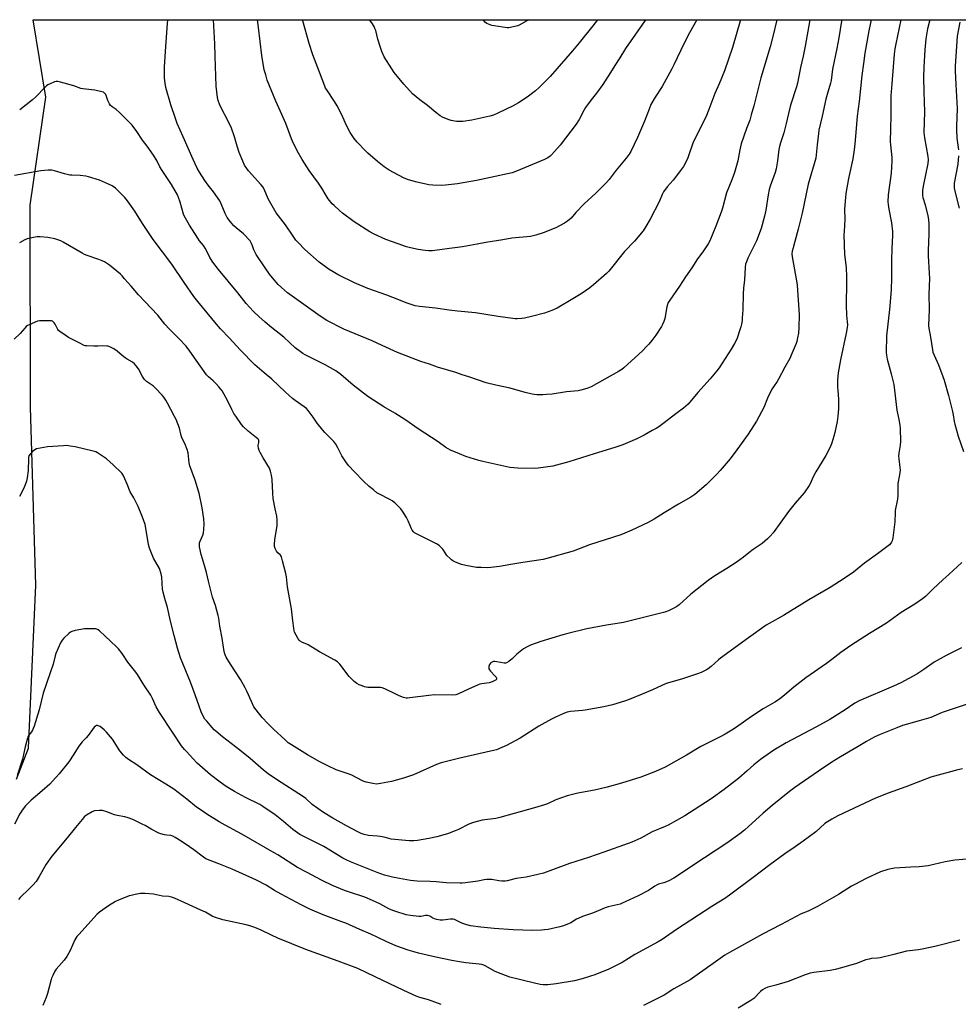
# Model space of a CAD drawing. Units: inches. Extents: x 1273768 to 1279768, y 561450 to 565449.
# Drawn here: x 1276688 to 1277189, y 564923 to 565449 of the extents above; entities that cross this region are included whole.
import ezdxf

# ---------------------------------------------------------------- set-up
doc = ezdxf.new("R2010")
doc.units = ezdxf.units.IN
doc.header["$MEASUREMENT"] = 0
doc.layers.add('NTRL-Farm Land', color=3, linetype='Continuous')
doc.layers.add('Undefined', color=1, linetype='Continuous')

msp = doc.modelspace()

# ---------------------------------------------------------------- linework, layer by layer
at = {"layer": 'NTRL-Farm Land'}
msp.add_polyline3d([(1276686.45, 565043.28, 0), (1276692.84, 565059.96, 0), (1276696.83, 565147.01, 0), (1276693.81, 565242.09, 0), (1276693.65, 565350, 0), (1276702.07, 565407.77, 0), (1276695.28, 565449.16, 0), (1277611.94, 565449.06, 0), (1277613.75, 565443.33, 0), (1277651.3, 565336.1, 0), (1277707.08, 565153.21, 0), (1277763.3, 564945.94, 0), (1277794.84, 564823.05, 0), (1277829.18, 564708.3, 0), (1277867.79, 564582.96, 0), (1277868.57, 564580.89, 0), (1277868.94, 564578.71, 0), (1277868.87, 564576.5, 0), (1277868.17, 564573.79, 0), (1277867.15, 564571.82, 0), (1277865.78, 564570.09, 0), (1277864.3, 564568.81, 0), (1277682.58, 564484.76, 0), (1277507.54, 564405.68, 0)], dxfattribs=at)
at = {"layer": 'Undefined'}
for points, elevation in [([(1277158.73, 565449.11), (1277155.99, 565436.18), (1277155.54, 565433.62), (1277155.2, 565430.79), (1277153.88, 565414.89), (1277153.45, 565408.42), (1277153.34, 565404.39), (1277153.36, 565398.11), (1277153.17, 565390.72), (1277153.09, 565384.01), (1277153.2, 565382.31), (1277153.92, 565375.55), (1277153.99, 565373.56), (1277153.53, 565367.17), (1277152.01, 565355.65), (1277151.78, 565351.91), (1277151.88, 565350.47), (1277152.24, 565347.9), (1277153.77, 565340.67), (1277154.21, 565336.03), (1277154.29, 565334.02), (1277153.82, 565326.77), (1277153.71, 565320.68), (1277153.75, 565311.14), (1277153.48, 565304.87), (1277152.64, 565294.36), (1277151.05, 565280.17), (1277150.85, 565271.27), (1277150.98, 565269.87), (1277151.4, 565267.72), (1277153.59, 565259.96), (1277154.97, 565254.26), (1277156.65, 565240.59), (1277157.66, 565235.54), (1277158.17, 565232.45), (1277158.29, 565230.68), (1277158.48, 565223.78), (1277158.34, 565221.79), (1277157.63, 565217.46), (1277157.47, 565215.99), (1277157.56, 565214.54), (1277158.16, 565209.96), (1277158.27, 565208.54), (1277157.95, 565205.88), (1277157.09, 565201.39), (1277157.04, 565199.5), (1277157.18, 565194.78), (1277156.92, 565193.04), (1277155.69, 565186.89), (1277155.61, 565185.77), (1277155.5, 565180.86), (1277154.42, 565172.22), (1277154.13, 565170.78), (1277153.78, 565170.05), (1277153.32, 565169.4), (1277152.6, 565168.6), (1277151.94, 565168.04), (1277146.22, 565163.67), (1277139.37, 565158.73), (1277133.39, 565153.93), (1277130.63, 565151.93), (1277125.97, 565148.95), (1277120.89, 565145.84), (1277109.55, 565139.25), (1277096.09, 565130.77), (1277088.31, 565126.55), (1277086.82, 565125.64), (1277077.44, 565118.78), (1277062.47, 565108.07), (1277061.32, 565107.13), (1277057.36, 565103.56), (1277055.85, 565102.34), (1277054.93, 565101.72), (1277052.05, 565100.33), (1277050.14, 565099.57), (1277042.16, 565097), (1277036.54, 565095.43), (1277033.43, 565094.42), (1277026.05, 565091.06), (1277020.6, 565088.69), (1277013.68, 565085.91), (1277011.17, 565085.06), (1277004.69, 565083.13), (1277000.02, 565082.02), (1276990.18, 565080.14), (1276988.73, 565079.95), (1276982.38, 565079.42), (1276980.47, 565079.06), (1276979.12, 565078.67), (1276974.27, 565076.54), (1276972.15, 565075.45), (1276965.35, 565071.63), (1276955.4, 565065.24), (1276948.08, 565061.29), (1276945.7, 565060.21), (1276942.76, 565059.1), (1276941.14, 565058.62), (1276923.27, 565054.6), (1276916.72, 565053.05), (1276913.15, 565052.05), (1276910.69, 565051.14), (1276898.41, 565045.7), (1276893.05, 565043.94), (1276886.64, 565042.08), (1276880.82, 565040.94), (1276878.77, 565040.69), (1276876.8, 565040.94), (1276873.15, 565041.69), (1276871.58, 565042.31), (1276867.91, 565044.32), (1276865.5, 565045.47), (1276864.11, 565046), (1276857.08, 565048.39), (1276852.74, 565050.4), (1276848.5, 565052.55), (1276841.87, 565056.28), (1276833.2, 565061.7), (1276831.58, 565062.81), (1276829.83, 565064.31), (1276823.63, 565070.02), (1276820.66, 565073), (1276817.56, 565076.32), (1276814.34, 565080.37), (1276813.2, 565082.01), (1276811.86, 565084.77), (1276809.44, 565090.38), (1276808.5, 565092.22), (1276805.98, 565096.62), (1276800.69, 565104.83), (1276798.46, 565108.57), (1276797.8, 565109.86), (1276797.45, 565110.91), (1276797.07, 565112.55), (1276796.31, 565118.64), (1276795.09, 565125.07), (1276794.43, 565129.38), (1276794.14, 565130.8), (1276792.67, 565136.14), (1276791.17, 565140.55), (1276788.97, 565149.08), (1276787.88, 565153.84), (1276786.87, 565157.48), (1276785.05, 565163.39), (1276784.15, 565167.44), (1276784.09, 565168.56), (1276784.24, 565169.62), (1276784.52, 565170.44), (1276785.87, 565173.66), (1276786.28, 565175.05), (1276786.49, 565176.82), (1276786.65, 565179.51), (1276786.39, 565182.4), (1276785.53, 565188.38), (1276783.95, 565196.08), (1276783.48, 565197.78), (1276781.95, 565202.58), (1276778.99, 565210.74), (1276778.65, 565212.41), (1276778.05, 565217.8), (1276777.59, 565219.43), (1276776.26, 565222.74), (1276774.77, 565225.67), (1276774.35, 565227.06), (1276773.47, 565230.97), (1276771.62, 565235.53), (1276770.88, 565237.08), (1276768.78, 565240.8), (1276767.09, 565244.29), (1276766.19, 565245.77), (1276765.08, 565247.45), (1276764.28, 565248.48), (1276760.64, 565252.28), (1276759.54, 565253.26), (1276755.93, 565255.87), (1276754.82, 565256.84), (1276753.72, 565258.49), (1276751.5, 565262.64), (1276750.35, 565264.26), (1276749.43, 565265.33), (1276748.34, 565266.16), (1276745.57, 565267.78), (1276744.39, 565268.56), (1276742.87, 565269.75), (1276740.27, 565271.99), (1276738.45, 565273.29), (1276736.21, 565274.36), (1276735.44, 565274.63), (1276734.61, 565274.79), (1276732.31, 565274.86), (1276729.84, 565274.63), (1276727.77, 565274.63), (1276723.93, 565274.8), (1276723.07, 565274.94), (1276722.52, 565275.12), (1276719.83, 565276.43), (1276714.14, 565279.43), (1276712.42, 565280.51), (1276709.57, 565282.48), (1276708.93, 565283.04), (1276708.42, 565283.7), (1276707, 565286.51), (1276706.56, 565287.23), (1276706.04, 565287.78), (1276705.63, 565288.05), (1276705.12, 565288.2), (1276704.29, 565288.3), (1276700.5, 565288.31), (1276698.76, 565288.25), (1276697.65, 565288.02), (1276693.12, 565286.07), (1276692.36, 565285.67), (1276691.66, 565285.19), (1276690.84, 565284.38), (1276688.32, 565281.54), (1276685.15, 565278.44)], 538), ([(1277127.22, 565449.11), (1277127.11, 565448.35), (1277125.66, 565439.52), (1277124.53, 565433.79), (1277122.18, 565422.8), (1277121.45, 565416.74), (1277121.11, 565415.3), (1277119.69, 565410.44), (1277118.72, 565406.67), (1277116.61, 565397.65), (1277114.96, 565390.11), (1277114.69, 565388.36), (1277113.98, 565382.21), (1277113.57, 565376.86), (1277113.3, 565375.09), (1277109.29, 565361.35), (1277106.03, 565345.81), (1277103.92, 565337.25), (1277102.18, 565330.68), (1277101.2, 565327.34), (1277100.73, 565325.39), (1277100.54, 565324.02), (1277100.65, 565322.38), (1277102.95, 565309.67), (1277103.3, 565307.38), (1277104.42, 565291.53), (1277104.21, 565284.68), (1277104.02, 565281.73), (1277103.57, 565279.17), (1277103.08, 565277.22), (1277102.73, 565276.13), (1277100.21, 565269.92), (1277099.38, 565268.06), (1277096.81, 565263.45), (1277093.4, 565257.08), (1277092.66, 565255.87), (1277090.64, 565252.96), (1277089.9, 565251.67), (1277087.5, 565246.84), (1277085.51, 565241.89), (1277081.64, 565234.6), (1277077.12, 565227.76), (1277071.21, 565219.35), (1277067.61, 565214.53), (1277062.23, 565208.27), (1277060.41, 565206.33), (1277054.73, 565200.69), (1277048.63, 565195.43), (1277046.54, 565194.02), (1277039.9, 565190.3), (1277032.24, 565185.7), (1277027.04, 565182.22), (1277023.75, 565180.5), (1277015.08, 565176.41), (1277011.38, 565174.75), (1277009.22, 565173.91), (1276992.47, 565168.47), (1276983.8, 565165.25), (1276969.64, 565161.25), (1276967.65, 565160.75), (1276956.88, 565159.05), (1276950.5, 565158.13), (1276944.36, 565157.06), (1276939.66, 565156.44), (1276937.84, 565156.29), (1276934.55, 565156.37), (1276932.17, 565156.51), (1276926.34, 565157.56), (1276924.06, 565158.13), (1276920.83, 565159.38), (1276919.53, 565159.98), (1276918.82, 565160.47), (1276918.17, 565161.04), (1276916.32, 565162.9), (1276915.63, 565163.82), (1276914.08, 565166.29), (1276913.1, 565167.38), (1276912.23, 565168.15), (1276910.7, 565169.04), (1276900.05, 565174.37), (1276899.04, 565174.97), (1276898.4, 565175.53), (1276897.7, 565176.4), (1276897.29, 565177.15), (1276895.55, 565181.42), (1276894.62, 565183.19), (1276892.52, 565186.62), (1276891.66, 565187.71), (1276890.56, 565188.92), (1276888.44, 565190.96), (1276887.09, 565192.06), (1276885.88, 565192.76), (1276879.92, 565195.75), (1276878.93, 565196.39), (1276877.07, 565197.87), (1276874.81, 565199.78), (1276871.96, 565202.48), (1276866.67, 565207.76), (1276863.93, 565210.79), (1276862.65, 565212.4), (1276860.15, 565216.1), (1276859.61, 565217.1), (1276858.1, 565220.37), (1276856.96, 565222.36), (1276855.83, 565223.69), (1276851.14, 565228.58), (1276849.97, 565229.91), (1276847.04, 565233.6), (1276844.81, 565236.82), (1276842.17, 565240.31), (1276841.25, 565241.41), (1276840.12, 565242.35), (1276835.16, 565245.67), (1276833.88, 565246.66), (1276829.87, 565250.25), (1276822.79, 565257.01), (1276818.75, 565260.4), (1276813.74, 565264.8), (1276805.8, 565272.82), (1276800.17, 565278.95), (1276795.37, 565284.03), (1276793.29, 565286.42), (1276783.33, 565298.51), (1276781.2, 565301.28), (1276775.91, 565308.74), (1276769.37, 565318.48), (1276759.34, 565331.64), (1276753.78, 565340.22), (1276749.63, 565346.9), (1276745.71, 565352.4), (1276744.19, 565354.2), (1276739.21, 565359.2), (1276737.43, 565360.46), (1276735.64, 565361.35), (1276730.68, 565363.34), (1276724.83, 565365.27), (1276723.43, 565365.56), (1276720.34, 565365.92), (1276715.97, 565366.04), (1276714.82, 565366.15), (1276712.08, 565366.8), (1276706.78, 565368.38), (1276705.36, 565368.69), (1276703.37, 565368.7), (1276699.34, 565368.41), (1276685.33, 565365.93)], 542), ([(1277142.84, 565449.11), (1277141.6, 565443.24), (1277139.43, 565431.26), (1277138.69, 565425.72), (1277137.95, 565419.26), (1277136.53, 565405.48), (1277135.41, 565397.69), (1277134.63, 565388.83), (1277134.21, 565382.79), (1277133.87, 565379.61), (1277132.99, 565374.76), (1277130.69, 565364.23), (1277129.36, 565356.25), (1277129.11, 565354.18), (1277128.67, 565348), (1277128.77, 565342.42), (1277128.38, 565335.99), (1277128.34, 565334.21), (1277128.64, 565323.75), (1277129.43, 565316.66), (1277129.66, 565311.77), (1277129.69, 565309.16), (1277129.44, 565296.46), (1277129.65, 565291.19), (1277130.09, 565287.77), (1277130.15, 565286.08), (1277129.97, 565284.61), (1277129.44, 565281.68), (1277126.43, 565267.36), (1277125.27, 565260.53), (1277124.97, 565256.54), (1277124.91, 565252.78), (1277124.99, 565251.09), (1277125.42, 565246.39), (1277125.47, 565244.35), (1277125.39, 565241.16), (1277125.1, 565237.35), (1277124.69, 565234.44), (1277123.53, 565228.66), (1277123.01, 565226.65), (1277121.86, 565222.98), (1277121.1, 565221.05), (1277118.67, 565216.28), (1277113.27, 565207.64), (1277111.76, 565204.53), (1277110.4, 565201.42), (1277109.7, 565200.18), (1277107.02, 565196.42), (1277102.21, 565190.84), (1277098.67, 565186.41), (1277090.5, 565174.92), (1277089, 565173.12), (1277087.52, 565171.71), (1277084.65, 565169.26), (1277079.86, 565165.98), (1277077.46, 565164.21), (1277074.71, 565162.04), (1277070.72, 565159.13), (1277065.8, 565155.98), (1277059.36, 565152.08), (1277055.77, 565149.48), (1277046.54, 565142.19), (1277040.3, 565136.46), (1277039.61, 565135.91), (1277038.6, 565135.29), (1277034.63, 565133.26), (1277032.68, 565132.62), (1277010.66, 565127.13), (1277007.24, 565126.51), (1277001.6, 565125.68), (1276991.09, 565123.62), (1276980.82, 565121.17), (1276978.28, 565120.48), (1276966.53, 565116.83), (1276960.99, 565114.99), (1276958.71, 565113.92), (1276957.27, 565113.01), (1276953.62, 565110.06), (1276951.39, 565107.77), (1276949.33, 565106.22), (1276948.14, 565105.5), (1276947.64, 565105.33), (1276946.8, 565105.31), (1276943, 565106.1), (1276941.82, 565106.22), (1276941.25, 565106.16), (1276940.44, 565105.93), (1276939.95, 565105.69), (1276939.55, 565105.34), (1276939.1, 565104.66), (1276938.69, 565103.63), (1276938.59, 565102.85), (1276938.69, 565102.38), (1276939.02, 565101.71), (1276939.48, 565101.06), (1276941.95, 565098.61), (1276942.66, 565097.78), (1276942.86, 565097.35), (1276942.85, 565096.82), (1276942.64, 565096.48), (1276942.26, 565096.17), (1276940.5, 565095.32), (1276938.88, 565094.75), (1276934.94, 565094.26), (1276933.84, 565094.04), (1276933.03, 565093.78), (1276927.75, 565091.43), (1276922.44, 565088.9), (1276921.1, 565088.42), (1276919.4, 565088.28), (1276909.7, 565088.42), (1276906.59, 565088.12), (1276896.56, 565086.78), (1276895.27, 565086.68), (1276894.51, 565086.71), (1276893.17, 565086.98), (1276890.76, 565087.92), (1276888.64, 565088.87), (1276883.08, 565091.59), (1276881.71, 565092.13), (1276880.9, 565092.3), (1276879.81, 565092.4), (1276875.4, 565092.27), (1276873.98, 565092.38), (1276872.34, 565092.74), (1276871, 565093.14), (1276869.44, 565093.77), (1276868.19, 565094.38), (1276866.82, 565095.49), (1276864.09, 565098.26), (1276859.03, 565104.74), (1276857.86, 565106.03), (1276856.39, 565106.98), (1276848.18, 565111.46), (1276842.23, 565115.16), (1276841.47, 565115.53), (1276839.18, 565116.41), (1276837.94, 565117.04), (1276837.32, 565117.57), (1276836.83, 565118.25), (1276835.71, 565120.29), (1276834.97, 565121.86), (1276834.72, 565122.68), (1276834.47, 565124.11), (1276833.96, 565127.88), (1276833.26, 565134.39), (1276831.19, 565146.19), (1276830.59, 565151.52), (1276830.29, 565153.22), (1276828.54, 565160.02), (1276827.89, 565162.08), (1276827.36, 565163.02), (1276825.96, 565164.36), (1276825.29, 565165.23), (1276824.49, 565166.67), (1276824.18, 565167.71), (1276824.16, 565168.88), (1276824.37, 565171.26), (1276825.69, 565178.93), (1276825.72, 565181.8), (1276825.54, 565183.79), (1276824.56, 565187.8), (1276823.46, 565193.31), (1276823.25, 565196.13), (1276822.9, 565203.45), (1276822.67, 565205.79), (1276822.1, 565207.9), (1276821.46, 565209.46), (1276818.19, 565215.09), (1276816.47, 565217.86), (1276815.97, 565218.9), (1276815.61, 565220.25), (1276815.47, 565221.35), (1276815.49, 565221.89), (1276815.83, 565223.26), (1276815.88, 565223.8), (1276815.83, 565224.32), (1276815.63, 565224.79), (1276815.29, 565225.19), (1276814.66, 565225.74), (1276810.06, 565229.28), (1276807.73, 565231.53), (1276806.57, 565232.85), (1276803.5, 565237.24), (1276802.53, 565238.74), (1276801.45, 565240.84), (1276799.16, 565245.71), (1276797.13, 565249.31), (1276796.19, 565250.8), (1276794.41, 565253.07), (1276793.1, 565254.58), (1276791.5, 565256.11), (1276789, 565258.3), (1276787.89, 565259.46), (1276779, 565272.1), (1276776.95, 565274.77), (1276773.32, 565278.66), (1276768.13, 565283.75), (1276765.7, 565286.55), (1276761.88, 565291.22), (1276751.59, 565302.11), (1276747.69, 565306.75), (1276744.17, 565310.77), (1276742.78, 565312.3), (1276741.93, 565313.1), (1276736.11, 565317.92), (1276733.34, 565319.75), (1276732.11, 565320.35), (1276730.34, 565321.06), (1276724.11, 565323.17), (1276722.72, 565323.71), (1276721.41, 565324.41), (1276711.43, 565330.25), (1276710.12, 565330.91), (1276708.52, 565331.57), (1276706.86, 565332.08), (1276703.16, 565332.83), (1276698.99, 565333.07), (1276697.5, 565333.09), (1276696.34, 565333), (1276692.14, 565332.11), (1276690.82, 565331.56), (1276688.03, 565329.92)], 540), ([(1277110.09, 565449.12), (1277107.6, 565435.03), (1277106.52, 565429.7), (1277105.15, 565423.56), (1277103.53, 565415.21), (1277102.96, 565413.27), (1277099.77, 565403.51), (1277098.67, 565399.09), (1277097.49, 565393.7), (1277096.26, 565388.79), (1277094.5, 565383.4), (1277093.95, 565381.46), (1277093.62, 565379.72), (1277092.81, 565373.81), (1277092.06, 565369.49), (1277091.51, 565367.49), (1277088.98, 565360.14), (1277088.47, 565358.43), (1277087.9, 565355.54), (1277086.65, 565347.42), (1277085.91, 565344.11), (1277084.1, 565337.66), (1277081.57, 565331), (1277080.63, 565328.87), (1277076.96, 565321.7), (1277076.21, 565319.86), (1277075.8, 565318.52), (1277075.57, 565316.77), (1277075.23, 565310.09), (1277074.72, 565305.77), (1277074.46, 565302.61), (1277074.31, 565294.18), (1277074.06, 565289.86), (1277073.9, 565288.43), (1277073.56, 565286.44), (1277073.25, 565285.03), (1277072.91, 565283.89), (1277071.07, 565278.53), (1277069.91, 565276.14), (1277068.14, 565273.05), (1277061.65, 565263.14), (1277060.43, 565261.5), (1277056.96, 565257.22), (1277050.27, 565249.98), (1277045.1, 565243.7), (1277042.58, 565241.5), (1277039.22, 565239.08), (1277031.53, 565233.14), (1277029.43, 565231.65), (1277028.01, 565230.73), (1277025.99, 565229.59), (1277021.65, 565227.23), (1277017.65, 565225.2), (1277010.19, 565222.07), (1277005.98, 565220.63), (1276994.85, 565217.19), (1276981.32, 565212.86), (1276972.78, 565210.67), (1276965.1, 565209.46), (1276963.17, 565209.28), (1276954.09, 565209.52), (1276949.84, 565209.93), (1276943.51, 565211.22), (1276935.52, 565213.03), (1276933.25, 565213.63), (1276926.47, 565215.71), (1276923.05, 565217.1), (1276918.29, 565219.19), (1276915.78, 565220.63), (1276911.53, 565223.61), (1276900.86, 565230.61), (1276894.37, 565235.11), (1276888.4, 565238.94), (1276882.67, 565242.3), (1276874.02, 565247.76), (1276866.22, 565253.89), (1276859.6, 565259.5), (1276856.94, 565261.45), (1276851.19, 565264.73), (1276845.53, 565267.55), (1276840.66, 565270.13), (1276839.4, 565270.87), (1276837.91, 565271.88), (1276835.3, 565273.85), (1276829.12, 565279.47), (1276822.52, 565284.72), (1276819.17, 565287.5), (1276815.76, 565290.51), (1276813.01, 565293.15), (1276809.02, 565297.46), (1276804.58, 565303.25), (1276794.26, 565315.68), (1276791.26, 565319.59), (1276789.76, 565322.04), (1276787.93, 565325.87), (1276787.24, 565327.12), (1276786.28, 565328.53), (1276784.23, 565330.93), (1276783.19, 565332.35), (1276778.77, 565339.4), (1276776.62, 565343.15), (1276775.97, 565344.43), (1276775.66, 565345.25), (1276773.78, 565351.66), (1276772.93, 565354.22), (1276772.35, 565355.57), (1276769.19, 565361.14), (1276764.13, 565368.64), (1276763.04, 565370.56), (1276761.54, 565373.55), (1276759.64, 565376.8), (1276756.18, 565381.57), (1276753.71, 565384.75), (1276750.64, 565389.48), (1276748.15, 565392.84), (1276741.44, 565399.63), (1276739.57, 565401.11), (1276737.48, 565402.51), (1276736.69, 565403.24), (1276736.09, 565404.18), (1276735.2, 565405.98), (1276734.08, 565409.16), (1276733.48, 565409.98), (1276732.85, 565410.41), (1276732.05, 565410.69), (1276728.33, 565411.47), (1276726.59, 565411.72), (1276721.9, 565412.13), (1276720.76, 565412.34), (1276717.04, 565413.76), (1276709.87, 565415.8), (1276708.44, 565416.11), (1276707.61, 565416.11), (1276706.8, 565415.89), (1276704.41, 565414.92), (1276703.13, 565414.28), (1276702.43, 565413.78), (1276701.79, 565413.18), (1276696.5, 565407.77), (1276695.04, 565406.4), (1276688.12, 565401.04)], 544), ([(1277092.42, 565449.12), (1277092.25, 565448.39), (1277090.72, 565441.62), (1277089, 565434.73), (1277084, 565418.01), (1277080.19, 565403.13), (1277078.86, 565398.29), (1277078.02, 565395.51), (1277076.31, 565390.96), (1277073.48, 565382.74), (1277072.74, 565379.6), (1277071.62, 565373.74), (1277069.95, 565367.5), (1277068.51, 565363.66), (1277065.64, 565356.7), (1277063.43, 565348.49), (1277062.69, 565346.31), (1277059.84, 565338.78), (1277056.64, 565331.02), (1277055.87, 565329.41), (1277052.94, 565325.07), (1277050.11, 565321.45), (1277047.18, 565316.57), (1277043.75, 565311.8), (1277040.58, 565306.84), (1277035.31, 565299.25), (1277034.53, 565298.02), (1277034.06, 565296.95), (1277033.72, 565295.81), (1277032.64, 565289.53), (1277032.16, 565287.88), (1277031.47, 565286.31), (1277030.94, 565285.29), (1277027.83, 565280.63), (1277025.75, 565277.76), (1277024.07, 565275.7), (1277022.94, 565274.46), (1277020.73, 565272.3), (1277010.8, 565263.19), (1277009.69, 565262.31), (1277008.01, 565261.24), (1276993.26, 565253.07), (1276991.47, 565252.22), (1276989.79, 565251.66), (1276987.77, 565251.13), (1276986.31, 565250.89), (1276980.19, 565250.29), (1276972.47, 565249.15), (1276969.55, 565248.81), (1276967.52, 565248.71), (1276964.34, 565248.73), (1276962.9, 565248.82), (1276961.74, 565249.04), (1276958, 565249.99), (1276950.03, 565252.35), (1276942.43, 565253.83), (1276937.23, 565255.13), (1276928.03, 565258.31), (1276924.51, 565259.4), (1276921, 565260.59), (1276911.34, 565263.53), (1276906.96, 565265.03), (1276902.44, 565266.44), (1276889.82, 565271.26), (1276881.7, 565274.98), (1276876.37, 565277.52), (1276861.2, 565283.81), (1276852.2, 565288.41), (1276848.54, 565290.67), (1276844.79, 565293.45), (1276831.24, 565303.16), (1276827.9, 565306.02), (1276826.17, 565307.61), (1276823.11, 565311.14), (1276821.49, 565313.21), (1276819.15, 565316.57), (1276814.42, 565323.72), (1276813.11, 565326.23), (1276812.45, 565328.39), (1276811.97, 565329.64), (1276811.61, 565330.36), (1276811.14, 565331.04), (1276807.62, 565334.82), (1276803.73, 565337.89), (1276802.49, 565339.03), (1276800.66, 565341.18), (1276798.95, 565343.51), (1276797.78, 565345.52), (1276795.72, 565350.79), (1276794.93, 565352.35), (1276791.72, 565357.18), (1276788.8, 565360.8), (1276786.96, 565363.29), (1276784.13, 565367.76), (1276782.98, 565369.84), (1276780.7, 565374.37), (1276775.36, 565386.49), (1276772.27, 565393.69), (1276771.29, 565396.44), (1276768.9, 565403.67), (1276766.23, 565412.93), (1276765.79, 565415.23), (1276765.46, 565417.85), (1276765.43, 565421.01), (1276765.54, 565423.94), (1276766.16, 565434.89), (1276767.09, 565447.07), (1276767.18, 565449.15)], 546), ([(1277073.03, 565449.12), (1277068.83, 565434.32), (1277064.48, 565421.81), (1277061.64, 565414.81), (1277059.46, 565409.69), (1277056.19, 565401.09), (1277054.53, 565397.09), (1277047.72, 565383.63), (1277044.88, 565375.34), (1277044.23, 565373.75), (1277042.59, 565370.79), (1277040.57, 565367.84), (1277037.08, 565363.44), (1277033.87, 565359.83), (1277032.03, 565357.13), (1277031.33, 565355.84), (1277029.56, 565351.9), (1277024.8, 565342.59), (1277022.51, 565338.6), (1277021.14, 565336.4), (1277016.39, 565330.77), (1277011.21, 565325.24), (1277002.7, 565314.84), (1277001.44, 565313.61), (1276994.63, 565307.49), (1276992.58, 565305.84), (1276989, 565303.35), (1276987.03, 565302.09), (1276983.53, 565299.96), (1276975.13, 565295.08), (1276972.33, 565293.71), (1276968.41, 565292.38), (1276961.42, 565290.49), (1276957.71, 565289.66), (1276956.24, 565289.48), (1276953.85, 565289.36), (1276952.66, 565289.36), (1276951.5, 565289.47), (1276943.7, 565290.56), (1276931.56, 565292.61), (1276922.01, 565293.35), (1276917.5, 565294.03), (1276910.21, 565294.98), (1276901.66, 565295.94), (1276899.32, 565296.34), (1276894.57, 565297.85), (1276890.53, 565299.54), (1276884.23, 565301.99), (1276874.04, 565305.58), (1276867, 565308.56), (1276858.53, 565312.73), (1276853.45, 565315.64), (1276847.98, 565319.66), (1276840.44, 565326.35), (1276836.81, 565330.08), (1276835.66, 565331.38), (1276834.09, 565333.44), (1276830.09, 565339.46), (1276825.09, 565346.03), (1276820.78, 565353.49), (1276818.67, 565358.52), (1276817.98, 565359.79), (1276816.88, 565361.16), (1276810.28, 565368.43), (1276809.42, 565369.58), (1276808.24, 565371.47), (1276807.24, 565373.6), (1276805.3, 565378.23), (1276804.22, 565381.5), (1276802.86, 565386.55), (1276801.2, 565391.19), (1276800.09, 565393.55), (1276795.06, 565403.47), (1276794.14, 565405.96), (1276793.7, 565407.67), (1276793.09, 565413.6), (1276792.61, 565429.65), (1276792.31, 565436.34), (1276791.55, 565449.04), (1276791.55, 565449.15)], 548), ([(1277049.69, 565449.12), (1277045.84, 565442.15), (1277042.91, 565436.58), (1277037.48, 565424.97), (1277036.41, 565422.85), (1277031.22, 565413.47), (1277027.5, 565407.72), (1277025.25, 565403.9), (1277024.24, 565401.41), (1277021.89, 565394.89), (1277018.04, 565386.17), (1277014.44, 565378.7), (1277013.57, 565377.23), (1277012.11, 565375.2), (1277006.74, 565368.82), (1277002.89, 565363.77), (1277001.59, 565362.2), (1276995.87, 565356.52), (1276989.66, 565350.76), (1276985.17, 565346.08), (1276982.59, 565343.19), (1276980.69, 565341.5), (1276979.03, 565340.39), (1276974.42, 565337.91), (1276967.67, 565335.21), (1276963.82, 565334.01), (1276961.01, 565333.38), (1276950.95, 565332.42), (1276946.21, 565331.51), (1276936.99, 565330.03), (1276932.43, 565329.17), (1276924.65, 565327.85), (1276914.96, 565326.47), (1276908.65, 565325.7), (1276906.43, 565325.61), (1276904.68, 565325.76), (1276900.86, 565326.33), (1276896.82, 565327.17), (1276894.7, 565327.78), (1276890.21, 565329.31), (1276883.6, 565331.77), (1276877.51, 565334.53), (1276875.19, 565335.77), (1276866.7, 565341.08), (1276860.54, 565345.85), (1276858.91, 565347.17), (1276856.02, 565349.79), (1276855.03, 565350.84), (1276852.89, 565353.48), (1276851.79, 565355.15), (1276849.45, 565359.1), (1276847.73, 565361.74), (1276842.76, 565368.53), (1276838.97, 565374.44), (1276836.3, 565379.02), (1276833.76, 565384.24), (1276833.21, 565385.56), (1276830.35, 565393.73), (1276827.36, 565400.03), (1276824.84, 565405.55), (1276820.37, 565416.9), (1276819.51, 565419.65), (1276818.76, 565422.43), (1276817.51, 565429.97), (1276815.74, 565445.07), (1276815.15, 565449.15)], 550), ([(1276996.63, 565449.13), (1276994.2, 565445.91), (1276986.93, 565436.81), (1276983.28, 565432.47), (1276971.43, 565418.84), (1276965.56, 565412.84), (1276963.58, 565411.14), (1276959.18, 565407.79), (1276954.46, 565404.75), (1276951.59, 565403.21), (1276943.52, 565399.21), (1276941.14, 565398.18), (1276939.17, 565397.6), (1276929.56, 565395.45), (1276924.72, 565394.75), (1276923.31, 565394.68), (1276921.37, 565394.83), (1276918.61, 565395.38), (1276916.97, 565395.83), (1276914.01, 565397.07), (1276912.75, 565397.83), (1276910.4, 565399.62), (1276905.96, 565403.22), (1276901.78, 565406.25), (1276897.89, 565409.61), (1276893.28, 565414.62), (1276888.11, 565420.89), (1276886.82, 565422.85), (1276882.84, 565429.4), (1276881.61, 565432.11), (1276880.75, 565434.32), (1276879.47, 565438.69), (1276878.24, 565443.35), (1276877.87, 565444.43), (1276877.36, 565445.49), (1276876.2, 565447.51), (1276874.97, 565449.14)], 554), ([(1276959.91, 565449.13), (1276955.2, 565446.45), (1276954.13, 565445.92), (1276953.31, 565445.63), (1276950.21, 565444.97), (1276949.35, 565444.86), (1276948.48, 565444.86), (1276941.46, 565445.81), (1276940.34, 565446.08), (1276938.44, 565446.7), (1276937.68, 565447.06), (1276936.89, 565447.67), (1276935.6, 565449.13)], 556), ([(1277174.2, 565449.11), (1277173.02, 565444.25), (1277172.05, 565439.01), (1277171.44, 565433.03), (1277170.96, 565423.84), (1277170.79, 565418.33), (1277170.93, 565410.65), (1277171.36, 565399.98), (1277171.02, 565388.92), (1277171.29, 565386.05), (1277173.19, 565375.98), (1277173.34, 565374.33), (1277173.13, 565372.38), (1277170.64, 565360.15), (1277170.32, 565357.92), (1277170.24, 565356.54), (1277170.33, 565355.23), (1277170.53, 565354.15), (1277171.66, 565350.26), (1277173.19, 565344.28), (1277173.47, 565342.33), (1277173.68, 565339.77), (1277173.74, 565334.76), (1277173.25, 565325.81), (1277173.3, 565322.93), (1277173.87, 565313.73), (1277173.95, 565310.79), (1277173.7, 565302.51), (1277173.76, 565294.31), (1277173.55, 565285.52), (1277173.69, 565284.26), (1277174.55, 565279.55), (1277175.59, 565272.82), (1277175.88, 565271.52), (1277176.44, 565269.98), (1277178.82, 565264.7), (1277181.18, 565258.42), (1277181.84, 565256.46), (1277184.16, 565248.34), (1277186.34, 565239.72), (1277186.71, 565238), (1277187.22, 565234.43), (1277187.54, 565233.06), (1277189.38, 565226.65), (1277192.12, 565218.46)], 536), ([(1277190.22, 565447.87), (1277188.71, 565440.3), (1277188.18, 565432.29), (1277187.81, 565424.34), (1277187.79, 565421.83), (1277188.06, 565414.52), (1277188.73, 565401.69), (1277188.39, 565392.26), (1277188.41, 565390.22), (1277188.67, 565385.91), (1277189.44, 565379.53)], 534), ([(1277189.59, 565376.44), (1277189.13, 565371.89), (1277187.28, 565361.73), (1277187.19, 565360.61), (1277187.24, 565359.25), (1277187.54, 565357.58), (1277189.91, 565348.38)], 534), ([(1277191.22, 565159.11), (1277184.28, 565152.77), (1277181.16, 565149.8), (1277175.92, 565145.06), (1277171.89, 565140.93), (1277170.34, 565139.62), (1277166.26, 565136.78), (1277158.84, 565132.37), (1277150.98, 565126.66), (1277141.99, 565121.17), (1277132.04, 565114.82), (1277126.66, 565111.1), (1277121.91, 565107.34), (1277118.95, 565105.15), (1277107.9, 565097.56), (1277101.61, 565092.56), (1277096.81, 565088.44), (1277093.83, 565086.07), (1277091.37, 565084.51), (1277085.16, 565080.9), (1277078.98, 565076.82), (1277070.4, 565070.76), (1277068.49, 565069.54), (1277064.92, 565067.47), (1277062.6, 565066.19), (1277051.92, 565060.71), (1277044.29, 565056.2), (1277032.89, 565049.81), (1277027.76, 565047.43), (1277019.93, 565044.48), (1277009.56, 565041.24), (1277001.83, 565039.09), (1276995.19, 565037.5), (1276986.15, 565035.89), (1276980.59, 565034.5), (1276974.48, 565032.31), (1276970.03, 565030.23), (1276968.41, 565029.62), (1276963.12, 565028.02), (1276952.28, 565025.06), (1276944.57, 565022.78), (1276942.34, 565022.3), (1276935.15, 565021.37), (1276930.44, 565020.2), (1276928.07, 565019.25), (1276922.39, 565016.44), (1276920.77, 565015.73), (1276916.57, 565014.18), (1276910.86, 565012.55), (1276906.68, 565011.61), (1276900.53, 565010.64), (1276898.59, 565010.44), (1276896.14, 565010.42), (1276886.52, 565011.37), (1276882.81, 565012.28), (1276880.65, 565012.67), (1276879.27, 565012.84), (1276874.39, 565013.22), (1276872.06, 565013.76), (1276870.45, 565014.32), (1276868.63, 565015.17), (1276862.59, 565018.43), (1276855.38, 565022.55), (1276850.39, 565025.52), (1276844.36, 565029.89), (1276840.94, 565032.99), (1276839.77, 565033.92), (1276825.19, 565043.1), (1276820.88, 565046.19), (1276818.3, 565048.17), (1276811.13, 565054.45), (1276805.76, 565058.9), (1276796.47, 565065.98), (1276792.82, 565068.99), (1276791.95, 565069.78), (1276790.93, 565070.87), (1276787.99, 565074.26), (1276787.08, 565075.44), (1276785.77, 565077.71), (1276785.07, 565079.3), (1276781.86, 565088.37), (1276779.35, 565095.11), (1276774.08, 565108.16), (1276772.42, 565113.28), (1276770.61, 565120.13), (1276768.73, 565127.78), (1276767.07, 565135.03), (1276765.6, 565139.83), (1276764.72, 565143.23), (1276764.48, 565144.95), (1276764.04, 565151.33), (1276763.73, 565153), (1276762.74, 565155.91), (1276759.56, 565161.42), (1276757.4, 565166.8), (1276756.94, 565168.79), (1276755.56, 565177.49), (1276755.09, 565179.36), (1276754.3, 565181.88), (1276753.38, 565184.28), (1276751.35, 565189.08), (1276749.08, 565193.64), (1276747.16, 565196.85), (1276745.56, 565200.98), (1276744.27, 565203.89), (1276743.4, 565205.71), (1276742.65, 565206.83), (1276738.1, 565211.37), (1276734.51, 565214.42), (1276729.72, 565217.72), (1276728.71, 565218.25), (1276727.41, 565218.69), (1276717.83, 565220.85), (1276715.02, 565221.35), (1276713.33, 565221.55), (1276711.55, 565221.52), (1276702.9, 565220.96), (1276699.12, 565220.29), (1276697.13, 565219.82), (1276696.13, 565219.31), (1276695.05, 565218.39), (1276693.65, 565216.97), (1276693.09, 565216.05), (1276692.91, 565215.28), (1276692.81, 565214.46), (1276692.61, 565208.22), (1276692.03, 565204.37), (1276691.69, 565202.61), (1276691.07, 565200.62), (1276690.24, 565198.4), (1276688.09, 565194.39)], 536), ([(1277191.13, 565113.48), (1277182.89, 565109.44), (1277176.57, 565105.86), (1277170.96, 565101.93), (1277167.18, 565099.4), (1277158.76, 565094.78), (1277154.85, 565092.95), (1277136.43, 565085.24), (1277134.19, 565083.88), (1277129, 565080.38), (1277120.79, 565075.31), (1277113.27, 565071.04), (1277097.51, 565062.84), (1277090.81, 565058.86), (1277083.74, 565053.87), (1277080.29, 565051.08), (1277076.67, 565047.78), (1277072.25, 565043.92), (1277064.44, 565037.87), (1277057.46, 565032.88), (1277048.4, 565026.97), (1277043.3, 565023.74), (1277034.52, 565018.83), (1277032.93, 565018.08), (1277025.9, 565015.17), (1277019.88, 565011.84), (1277014.97, 565009.66), (1277013.06, 565008.9), (1277000.14, 565004.25), (1276991.93, 565001.43), (1276981.73, 564998.2), (1276972.64, 564994.84), (1276967.93, 564993.19), (1276964.92, 564992.39), (1276958.58, 564991.03), (1276953.32, 564990.27), (1276948.48, 564988.94), (1276947.37, 564988.82), (1276945.68, 564988.88), (1276944, 564989.03), (1276940.32, 564989.66), (1276937.39, 564989.66), (1276936.22, 564989.57), (1276932.78, 564988.92), (1276926.28, 564988.03), (1276924.51, 564987.82), (1276923.32, 564987.78), (1276915.92, 564987.96), (1276910.59, 564988.46), (1276907.37, 564988.68), (1276900.43, 564988.92), (1276896.9, 564989.22), (1276890.94, 564990.22), (1276887.22, 564990.99), (1276882.94, 564992.13), (1276879.1, 564993.51), (1276864.83, 564999.17), (1276862.44, 565000.22), (1276860.75, 565001.17), (1276850.5, 565007.39), (1276847.08, 565009.22), (1276841.01, 565012.09), (1276837.8, 565013.82), (1276834.05, 565016.39), (1276829.06, 565020.73), (1276824.52, 565024.29), (1276818.06, 565028.72), (1276816.32, 565029.76), (1276808.72, 565033.55), (1276802.85, 565036.75), (1276798.38, 565039.46), (1276795.12, 565041.76), (1276790.04, 565045.71), (1276782.92, 565051.98), (1276780.55, 565054.35), (1276777.36, 565057.86), (1276776.19, 565059.18), (1276774.6, 565061.19), (1276770.01, 565067.9), (1276762.87, 565078.93), (1276761.09, 565082.08), (1276759.14, 565086.43), (1276758.21, 565088.15), (1276754.42, 565093.83), (1276751.07, 565099.23), (1276750.1, 565100.56), (1276745.86, 565105.85), (1276742.78, 565110.51), (1276740.85, 565113.01), (1276739.72, 565114.31), (1276733.73, 565119.68), (1276730.75, 565122.57), (1276730.08, 565123.11), (1276729.4, 565123.46), (1276728.57, 565123.62), (1276727.71, 565123.68), (1276722.73, 565123.68), (1276717.74, 565122.75), (1276716.04, 565122.29), (1276715.28, 565121.87), (1276714.37, 565121.13), (1276711.72, 565118.73), (1276710.73, 565117.66), (1276709.9, 565116.12), (1276707.43, 565110.43), (1276707.08, 565109.33), (1276706.02, 565104.73), (1276704.32, 565100.1), (1276700.73, 565089.32), (1276698.47, 565080.39), (1276695.88, 565071.67), (1276695.39, 565070.35), (1276695.02, 565069.6), (1276694.4, 565068.66), (1276692.94, 565066.79), (1276692.54, 565066.04), (1276692.25, 565065.25), (1276691.02, 565060.56), (1276689.58, 565053.96), (1276686.83, 565045.32)], 534)]:
    msp.add_lwpolyline(points, dxfattribs=dict(at, elevation=elevation))
for points in [[(1276913.44, 565360.5, 552), (1276908.77, 565360.76, 552), (1276906.72, 565361, 552), (1276899.46, 565362.57, 552), (1276895.26, 565363.74, 552), (1276893.08, 565364.72, 552), (1276885.38, 565368.72, 552), (1276882.8, 565370.52, 552), (1276879.18, 565373.44, 552), (1276874.01, 565377.91, 552), (1276872.73, 565379.12, 552), (1276868.33, 565383.69, 552), (1276866.67, 565385.74, 552), (1276864.65, 565388.91, 552), (1276863.49, 565390.9, 552), (1276861.91, 565394.19, 552), (1276860.16, 565398.27, 552), (1276857.65, 565403.18, 552), (1276856.25, 565405.4, 552), (1276852.07, 565411.64, 552), (1276851.49, 565412.6, 552), (1276851.01, 565413.6, 552), (1276848.29, 565421.2, 552), (1276844.74, 565430.39, 552), (1276842.78, 565436.52, 552), (1276839.27, 565448.47, 552), (1276839.13, 565449.14, 552)], [(1277022.32, 565449.13, 552), (1277020.69, 565446.74, 552), (1277011.61, 565433.76, 552), (1277008.56, 565428.69, 552), (1277005.98, 565424.67, 552), (1277003.71, 565420.89, 552), (1276999.59, 565414.51, 552), (1276996.26, 565409.97, 552), (1276993.36, 565406.34, 552), (1276990.31, 565402.25, 552), (1276989.57, 565400.98, 552), (1276986.87, 565395.77, 552), (1276985.29, 565393.26, 552), (1276976.82, 565382.18, 552), (1276973.79, 565378.65, 552), (1276972.23, 565376.94, 552), (1276971.35, 565376.22, 552), (1276970.18, 565375.42, 552), (1276968.37, 565374.48, 552), (1276953.53, 565368.27, 552), (1276951.17, 565367.38, 552), (1276939.55, 565364.79, 552), (1276932.03, 565363.26, 552), (1276921.91, 565361.44, 552), (1276915.49, 565360.65, 552), (1276913.44, 565360.5, 552)], [(1277196.31, 565084.08, 532), (1277180.78, 565078.91, 532), (1277174.7, 565076.38, 532), (1277168.47, 565074.5, 532), (1277161.61, 565072.58, 532), (1277159.65, 565071.94, 532), (1277156.61, 565070.79, 532), (1277147.62, 565067.14, 532), (1277144.78, 565065.88, 532), (1277142.78, 565064.82, 532), (1277140.31, 565063.39, 532), (1277135.98, 565060.71, 532), (1277126.43, 565055.23, 532), (1277121.83, 565052.47, 532), (1277114.8, 565047.7, 532), (1277102.03, 565038.82, 532), (1277099.22, 565036.69, 532), (1277090.08, 565029.31, 532), (1277085.15, 565025.14, 532), (1277075.17, 565016.13, 532), (1277072.81, 565014.19, 532), (1277065.71, 565009.22, 532), (1277048.09, 564997.55, 532), (1277039.9, 564992.02, 532), (1277037.46, 564990.5, 532), (1277034.44, 564988.83, 532), (1277032.22, 564988, 532), (1277029.31, 564987.22, 532), (1277028.53, 564986.91, 532), (1277027.35, 564986.21, 532), (1277024.97, 564984.48, 532), (1277023.95, 564983.89, 532), (1277018.41, 564981.03, 532), (1277011.52, 564977.73, 532), (1277009.92, 564977.02, 532), (1277008.83, 564976.64, 532), (1277002.43, 564975.14, 532), (1277000.79, 564974.64, 532), (1276997.12, 564973, 532), (1276994.1, 564971.77, 532), (1276988.7, 564969.9, 532), (1276986.75, 564969.15, 532), (1276985.57, 564968.52, 532), (1276982.55, 564966.62, 532), (1276978.55, 564965.04, 532), (1276976.61, 564964.47, 532), (1276970.36, 564963.08, 532), (1276968.43, 564962.75, 532), (1276966.78, 564962.57, 532), (1276961.91, 564962.44, 532), (1276951.74, 564962.83, 532), (1276941.6, 564963.51, 532), (1276934.44, 564964.25, 532), (1276928.87, 564965.02, 532), (1276926.93, 564965.55, 532), (1276924.19, 564966.43, 532), (1276923.17, 564966.89, 532), (1276920.99, 564968.06, 532), (1276920.29, 564968.33, 532), (1276919.57, 564968.49, 532), (1276918.2, 564968.5, 532), (1276914.11, 564968.04, 532), (1276912.66, 564968.02, 532), (1276910.97, 564968.32, 532), (1276909.6, 564968.72, 532), (1276908.85, 564969.09, 532), (1276907.17, 564970.12, 532), (1276905.93, 564970.56, 532), (1276904.86, 564970.57, 532), (1276902.38, 564969.96, 532), (1276901.24, 564969.91, 532), (1276896.84, 564970.43, 532), (1276894.57, 564970.93, 532), (1276888.99, 564972.55, 532), (1276887.34, 564973.1, 532), (1276885.22, 564974.07, 532), (1276880.5, 564976.69, 532), (1276876.63, 564978.55, 532), (1276872.38, 564980.24, 532), (1276863.8, 564983.08, 532), (1276861.6, 564983.88, 532), (1276855.24, 564986.5, 532), (1276849.7, 564989.2, 532), (1276841.27, 564993.62, 532), (1276836.56, 564996.19, 532), (1276826.05, 565002.85, 532), (1276824.04, 565004.06, 532), (1276806.83, 565013.97, 532), (1276797.81, 565018.8, 532), (1276794.74, 565020.51, 532), (1276787.99, 565024.7, 532), (1276784.43, 565027.1, 532), (1276782.64, 565028.4, 532), (1276777.36, 565032.71, 532), (1276770.38, 565038.04, 532), (1276766.2, 565040.74, 532), (1276757.93, 565045.66, 532), (1276750.63, 565051.05, 532), (1276746.17, 565053.92, 532), (1276744.75, 565054.92, 532), (1276743.51, 565056.16, 532), (1276741.63, 565058.41, 532), (1276737.67, 565064.73, 532), (1276734.44, 565068.5, 532), (1276733.22, 565069.72, 532), (1276731.02, 565071.42, 532), (1276730.09, 565071.91, 532), (1276729.67, 565072, 532), (1276729.23, 565071.97, 532), (1276728.58, 565071.63, 532), (1276727.98, 565071.05, 532), (1276724.78, 565066.7, 532), (1276723.68, 565065.45, 532), (1276721.52, 565063.31, 532), (1276720.19, 565061.7, 532), (1276719.32, 565060.49, 532), (1276717, 565056.69, 532), (1276714.31, 565052.61, 532), (1276709.25, 565046.19, 532), (1276705.66, 565042.21, 532), (1276704.22, 565040.76, 532), (1276700.17, 565037.05, 532), (1276694.31, 565032.06, 532), (1276692.4, 565030.32, 532), (1276691.26, 565029.03, 532), (1276689.48, 565026.79, 532), (1276688.84, 565025.84, 532), (1276688.26, 565024.8, 532), (1276685.44, 565019.24, 532)], [(1277191.67, 565048.84, 530), (1277189.1, 565048.25, 530), (1277174.71, 565044.33, 530), (1277169.17, 565042.36, 530), (1277161.46, 565039.31, 530), (1277151.89, 565035.94, 530), (1277145.24, 565033.25, 530), (1277125.13, 565023.71, 530), (1277121.81, 565021.98, 530), (1277118.06, 565019.63, 530), (1277113.24, 565015.29, 530), (1277106.63, 565010.14, 530), (1277102.27, 565007.1, 530), (1277096.84, 565003.49, 530), (1277088.7, 564997.6, 530), (1277079.8, 564990.72, 530), (1277067.23, 564981.36, 530), (1277064.69, 564979.64, 530), (1277058.27, 564975.58, 530), (1277038.86, 564962.96, 530), (1277031.21, 564957.73, 530), (1277029.12, 564956.4, 530), (1277016.59, 564949.63, 530), (1277009.82, 564945.42, 530), (1277007.68, 564944.23, 530), (1277002.68, 564941.83, 530), (1276995.2, 564938.87, 530), (1276992.97, 564938.05, 530), (1276988.47, 564936.66, 530), (1276984.43, 564935.65, 530), (1276974.56, 564933.95, 530), (1276970.15, 564933.38, 530), (1276967.78, 564933.39, 530), (1276966.03, 564933.62, 530), (1276957.89, 564935.65, 530), (1276954.33, 564936.41, 530), (1276949.94, 564937.6, 530), (1276943, 564940.16, 530), (1276941.68, 564940.82, 530), (1276937, 564943.44, 530), (1276935.95, 564943.91, 530), (1276934.89, 564944.24, 530), (1276933.53, 564944.47, 530), (1276926.43, 564945.29, 530), (1276922.97, 564945.77, 530), (1276918.86, 564946.49, 530), (1276910.39, 564948.25, 530), (1276901.09, 564950.4, 530), (1276898.03, 564951.22, 530), (1276895.53, 564951.99, 530), (1276889.05, 564954.32, 530), (1276883.86, 564956.58, 530), (1276879.37, 564958.76, 530), (1276875.69, 564960.44, 530), (1276869.8, 564962.93, 530), (1276862.26, 564966.35, 530), (1276860.17, 564967.2, 530), (1276850.2, 564970.94, 530), (1276843, 564973.93, 530), (1276838.51, 564976.15, 530), (1276827.74, 564981.88, 530), (1276824.24, 564983.81, 530), (1276819.7, 564986.62, 530), (1276814.55, 564989.4, 530), (1276801.62, 564995.25, 530), (1276794.44, 564998.17, 530), (1276787.52, 565000.77, 530), (1276786.21, 565001.58, 530), (1276781.13, 565005.52, 530), (1276778.73, 565007.24, 530), (1276774.36, 565010.19, 530), (1276771.13, 565012.19, 530), (1276769.86, 565012.89, 530), (1276768.89, 565013.21, 530), (1276766.69, 565013.45, 530), (1276765.53, 565013.67, 530), (1276763.52, 565014.17, 530), (1276762.41, 565014.54, 530), (1276758.35, 565016.58, 530), (1276755.07, 565018.55, 530), (1276753.52, 565019.37, 530), (1276748.52, 565021.81, 530), (1276746.04, 565022.73, 530), (1276744.34, 565023.22, 530), (1276740.27, 565023.98, 530), (1276738.84, 565024.32, 530), (1276734.67, 565025.87, 530), (1276732.43, 565026.53, 530), (1276731.58, 565026.62, 530), (1276730.72, 565026.61, 530), (1276728.16, 565026.36, 530), (1276727.61, 565026.23, 530), (1276726.8, 565025.89, 530), (1276723.72, 565024.07, 530), (1276722.79, 565023.35, 530), (1276721.42, 565021.83, 530), (1276717.86, 565017.55, 530), (1276713.51, 565011.93, 530), (1276705.34, 565002.28, 530), (1276702.31, 564997.93, 530), (1276698.59, 564991.35, 530), (1276696.84, 564988.73, 530), (1276695.19, 564986.74, 530), (1276693.25, 564984.67, 530), (1276688.41, 564980.08, 530), (1276687.43, 564979.05, 530)], [(1277193.93, 565000.63, 528), (1277187.5, 565000.06, 528), (1277182.45, 564999.13, 528), (1277173.39, 564996.98, 528), (1277168.44, 564996.49, 528), (1277164.02, 564996.33, 528), (1277155.27, 564995.73, 528), (1277151.84, 564995.08, 528), (1277147.89, 564993.75, 528), (1277140.15, 564990.2, 528), (1277134.15, 564987.11, 528), (1277132.37, 564986.09, 528), (1277125.49, 564981.71, 528), (1277114.25, 564975.35, 528), (1277109.25, 564972.87, 528), (1277105.55, 564971.31, 528), (1277102.75, 564970, 528), (1277094.82, 564965.6, 528), (1277084.84, 564960.45, 528), (1277067.2, 564950.74, 528), (1277064.79, 564949.25, 528), (1277058.44, 564944.91, 528), (1277049.94, 564938.73, 528), (1277046.29, 564936.18, 528), (1277037.56, 564931.38, 528), (1277032.25, 564927.98, 528), (1277029.38, 564926.47, 528), (1277021.25, 564922.47, 528)], [(1276913.24, 564923, 528), (1276906.5, 564925.41, 528), (1276901.77, 564926.65, 528), (1276899.83, 564927.33, 528), (1276893.3, 564930.34, 528), (1276877.98, 564937.79, 528), (1276868.64, 564942.1, 528), (1276858.14, 564946.1, 528), (1276840.87, 564952.25, 528), (1276826.05, 564958.42, 528), (1276822.63, 564959.95, 528), (1276817.14, 564962.66, 528), (1276813.79, 564964.08, 528), (1276811.08, 564964.94, 528), (1276809.14, 564965.45, 528), (1276804.06, 564966.61, 528), (1276796.59, 564968.16, 528), (1276792.19, 564969.58, 528), (1276790.9, 564970.15, 528), (1276787.29, 564972.19, 528), (1276784.9, 564973.36, 528), (1276776.37, 564977.33, 528), (1276770.79, 564979.76, 528), (1276769.17, 564980.37, 528), (1276767.85, 564980.59, 528), (1276764.45, 564980.8, 528), (1276759.55, 564981.81, 528), (1276755.09, 564982.18, 528), (1276752.72, 564982.21, 528), (1276749.77, 564981.7, 528), (1276747.71, 564981.26, 528), (1276746.58, 564980.93, 528), (1276740.88, 564978.71, 528), (1276739.3, 564977.99, 528), (1276735.59, 564975.66, 528), (1276730.83, 564972.22, 528), (1276729.32, 564970.98, 528), (1276719.83, 564960.59, 528), (1276718.69, 564959.21, 528), (1276717.58, 564957.47, 528), (1276715.03, 564951.75, 528), (1276713.29, 564948.51, 528), (1276711.88, 564946.69, 528), (1276707.59, 564941.76, 528), (1276706.97, 564940.78, 528), (1276705.78, 564938.4, 528), (1276705.18, 564937.06, 528), (1276704.89, 564936.22, 528), (1276703.05, 564928.8, 528), (1276702.22, 564926.66, 528), (1276700.4, 564922.41, 528)], [(1277190.25, 564957.27, 526), (1277176.8, 564953.93, 526), (1277171.01, 564952.69, 526), (1277168.14, 564952.2, 526), (1277161.66, 564951.43, 526), (1277155.06, 564949.61, 526), (1277147.66, 564947.91, 526), (1277146.23, 564947.67, 526), (1277143.09, 564947.46, 526), (1277141.71, 564947.21, 526), (1277140.09, 564946.73, 526), (1277134.98, 564944.79, 526), (1277126.94, 564942.47, 526), (1277123.58, 564941.61, 526), (1277121.04, 564941.11, 526), (1277112.21, 564940.04, 526), (1277110.27, 564939.68, 526), (1277107.67, 564938.79, 526), (1277098.6, 564935.2, 526), (1277091.97, 564933.35, 526), (1277087.63, 564932.25, 526), (1277086.05, 564931.57, 526), (1277084.84, 564930.83, 526), (1277083.8, 564929.88, 526), (1277080.17, 564926.21, 526), (1277078.54, 564925.01, 526), (1277071.8, 564920.91, 526)]]:
    msp.add_polyline3d(points, dxfattribs=at)

doc.saveas('drawing.dxf')
